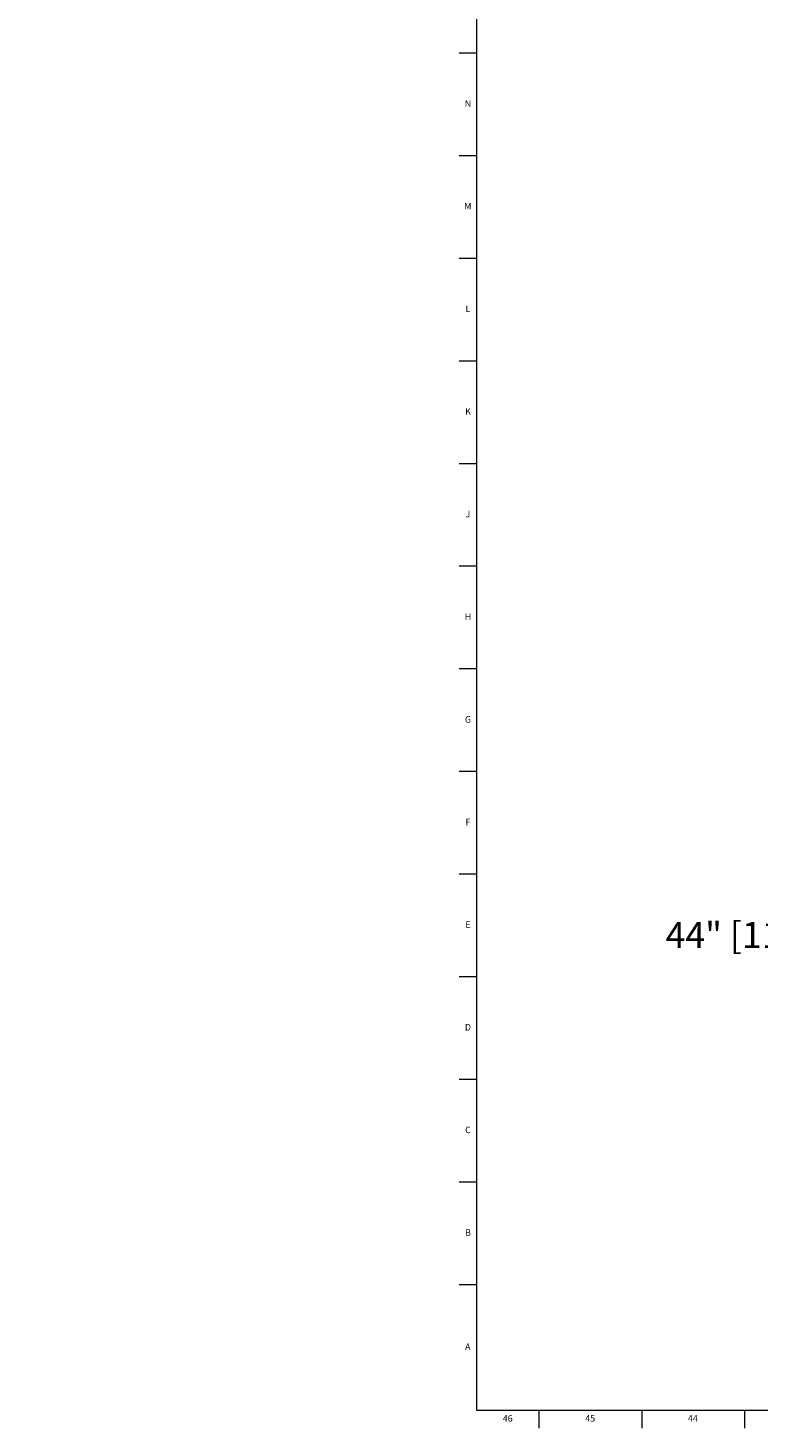
# Model space of a CAD drawing. Units: inches. Extents: x -8 to 90, y 0 to 120.
# Drawn here: x -8 to 6, y 0 to 27 of the extents above; entities that cross this region are included whole.
import ezdxf

# ---------------------------------------------------------------- set-up
doc = ezdxf.new("R2010")
doc.units = ezdxf.units.IN
doc.header["$MEASUREMENT"] = 0
doc.linetypes.add('SLD-Solid', pattern=[0])
doc.layers.add('DIMS', color=5, linetype='SLD-Solid')
doc.layers.add('TITLE', color=8, linetype='SLD-Solid')
doc.styles.add('SLDTEXTSTYLE0', font='GOTHIC.TTF', dxfattribs={"width": 0.913})
doc.dimstyles.new('SLDDIMSTYLE0', dxfattribs={"dimtxt": 0.5, "dimasz": 0.3, "dimexe": 0, "dimexo": 0.0625, "dimgap": 0.125, "dimtad": 0, "dimtih": 1, "dimtoh": 1, "dimrnd": 1e-09, "dimzin": 12, "dimdsep": 46, "dimlunit": 5, "dimtxsty": 'SLDTEXTSTYLE0', "dimblk1": 'OPEN90', "dimblk2": 'OPEN90', "dimsah": 1, "dimcen": 0.09, "dimadec": 0, "dimazin": 3, "dimtfac": 1, "dimtofl": 0, "dimtmove": 0, "dimatfit": 3, "dimldrblk": 'OPEN90', "dimfxl": 1, "dimfrac": 2, "dimtolj": 1, "dimtzin": 12, "dimarcsym": 0})

# ---------------------------------------------------------------- blocks, each defined once
blk = doc.blocks.new('_Open90')
at = {"color": 0, "linetype": 'ByBlock', "lineweight": -2}
for p, q in [((0, 0), (-1, 0)), ((-0.5, 0.5), (0, 0)), ((0, 0), (-0.5, -0.5))]:
    blk.add_line(p, q, dxfattribs=at)
blk = doc.blocks.new('_D')
at = {"layer": 'DIMS'}
for p, q in [((10.246, 14.313), (6.62, 14.313)), ((6.995, 14.313), (6.995, 10.026)), ((6.995, 4.85), (6.995, 5.264))]:
    blk.add_line(p, q, dxfattribs=at)
at = {"layer": 'DIMS', "xscale": 0.3, "yscale": 0.3}
for p, rotation in [((6.995, 14.313), 90), ((6.995, 4.85), 270)]:
    blk.add_blockref('_Open90', p, dxfattribs=dict(at, rotation=rotation))
at = {"layer": 'DIMS', "insert": (-8.103, 9.871), "char_height": 0.5, "attachment_point": 1, "style": 'SLDTEXTSTYLE0'}
blk.add_mtext('                                                                                44" [1117] Max height for  barrier free installation', dxfattribs=at)

msp = doc.modelspace()

# ---------------------------------------------------------------- linework, layer by layer
at = {"layer": 'TITLE', "linetype": 'SLD-Solid', "lineweight": 18}
for p, q in [((0.5, 0.5), (0.5, 119.5)), ((0.5, 26.5354331), (0.1653543, 26.5354331)), ((0.5, 24.5669291), (0.1653543, 24.5669291)), ((0.5, 22.5984252), (0.1653543, 22.5984252)), ((0.5, 20.6299213), (0.1653543, 20.6299213)), ((0.5, 18.6614173), (0.1653543, 18.6614173)), ((0.5, 16.6929134), (0.1653543, 16.6929134)), ((0.5, 14.7244094), (0.1653543, 14.7244094)), ((0.5, 12.7559055), (0.1653543, 12.7559055)), ((0.5, 10.7874016), (0.1653543, 10.7874016)), ((0.5, 8.8188976), (0.1653543, 8.8188976)), ((0.5, 6.8503937), (0.1653543, 6.8503937)), ((0.5, 4.8818898), (0.1653543, 4.8818898)), ((0.5, 2.9133858), (0.1653543, 2.9133858)), ((89.5, 0.5), (0.5, 0.5)), ((1.6929134, 0.5), (1.6929134, 0.1653543)), ((3.6614173, 0.5), (3.6614173, 0.1653543)), ((5.6299213, 0.5), (5.6299213, 0.1653543))]:
    msp.add_line(p, q, dxfattribs=at)

# ---------------------------------------------------------------- texts
at = {"layer": 'TITLE', "char_height": 0.125, "attachment_point": 2, "style": 'SLDTEXTSTYLE0'}
for s, insert in [('N', (0.3315342, 25.631059)), ('M', (0.3283224, 23.6625551)), ('L', (0.3312449, 21.6940512)), ('K', (0.3323155, 19.7255472)), ('J', (0.3315776, 17.7570433)), ('H', (0.3323733, 15.7885394)), ('G', (0.3322576, 13.8200354)), ('F', (0.3313461, 11.8515315)), ('E', (0.3329231, 9.8830276)), ('D', (0.331187, 7.9145236)), ('C', (0.3313751, 5.9460197)), ('B', (0.3317512, 3.9775157)), ('A', (0.327628, 1.7865709)), ('46', (1.0939393, 0.4125551)), ('45', (2.674648, 0.4125551)), ('44', (4.6431519, 0.4125551))]:
    msp.add_mtext(s, dxfattribs=dict(at, insert=insert))

# ---------------------------------------------------------------- dimensions: what is measured, and where the dimension line sits
at = {"layer": 'DIMS'}
dim = msp.add_linear_dim(base=(6.9946364, 4.8498753), p1=(10.4122522, 14.313194), p2=(6.6740015, 4.8498753), angle=90, text='                                                                                44" [1117] Max height for  barrier free installation\\P\\P\\P \\P \\P ', dimstyle='SLDDIMSTYLE0', dxfattribs=at)
dim.commit()
dim.dimension.update_dxf_attribs({"geometry": '_D', "text_midpoint": (6.9946364, 7.6451124), "dimtype": 160})

doc.saveas('drawing.dxf')
